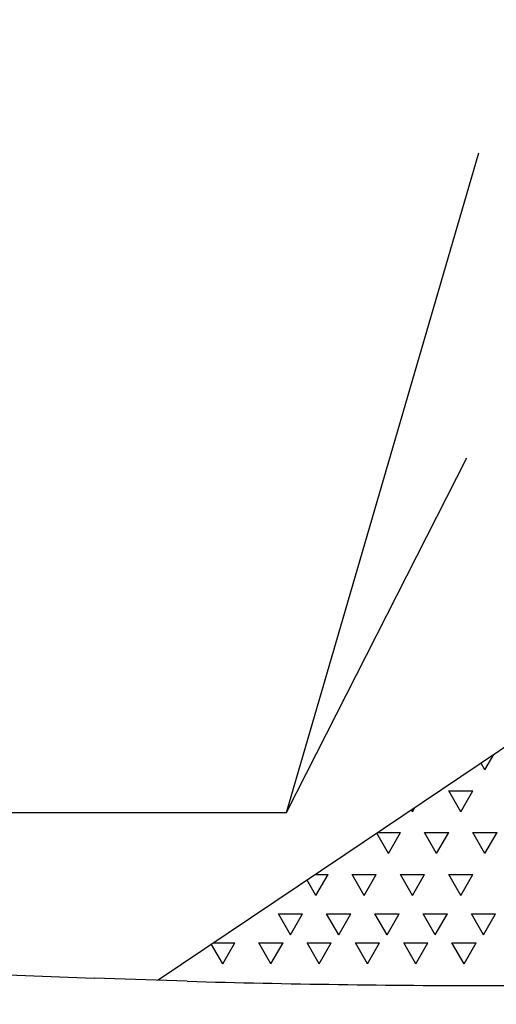
# Model space of a CAD drawing. Extents: x -3200 to 17800, y -1956 to 12894.
# Drawn here: x 2490 to 2866, y 5682 to 6459 of the extents above; entities that cross this region are included whole.
import ezdxf

# ---------------------------------------------------------------- set-up
doc = ezdxf.new("R2010")
doc.units = 0
doc.header["$LTSCALE"] = 50
doc.layers.get('0').update_dxf_attribs({"linetype": 'CONTINUOUS'})
doc.layers.get('DEFPOINTS').update_dxf_attribs({"linetype": 'CONTINUOUS'})
doc.layers.add('A5AINE', color=15, linetype='CONTINUOUS')
doc.layers.add('MITAT', color=6, linetype='CONTINUOUS')
doc.dimstyles.get("Standard").update_dxf_attribs({"dimtxt": 0.18, "dimasz": 0.18, "dimexe": 0.18, "dimexo": 0.0625, "dimgap": 0.09, "dimtad": 0, "dimtih": 1, "dimtoh": 1, "dimdec": 4, "dimzin": 0, "dimtxsty": 'STANDARD', "dimcen": 0.09, "dimazin": 3, "dimtfac": 1, "dimtdec": 4, "dimtofl": 0, "dimtmove": 0, "dimatfit": 3, "dimtolj": 1, "dimtzin": 0})

# ---------------------------------------------------------------- blocks, each defined once
blk = doc.blocks.new('_OBLIQUE')
at = {"color": 0, "linetype": 'BYBLOCK'}
blk.add_line((-0.5, -0.5), (0.5, 0.5), dxfattribs=at)
blk = doc.blocks.new('*D62')
at = {"color": 0, "linetype": 'BYBLOCK'}
for p, q in [((8764.78, 5976.14), (9004.5, 5976.14)), ((8954.5, 5976.14), (8954.5, 5662.42)), ((8738.77, 5662.42), (9004.5, 5662.42)), ((8954.5, 5662.42), (8954.5, 5145.75)), ((-1378.59, 3581.38), (-1884.92, 3581.38)), ((-1834.92, 2151.3), (-1834.92, 3581.38)), ((-1463.24, 2151.3), (-1884.92, 2151.3))]:
    blk.add_line(p, q, dxfattribs=at)
at = {"layer": 'DEFPOINTS', "color": 0, "linetype": 'BYBLOCK'}
for p in [(8664.78, 5976.14), (8638.77, 5662.42), (8954.5, 5662.42), (-1834.92, 3581.38), (-1318.59, 3581.38), (-1403.24, 2151.3)]:
    blk.add_point(p, dxfattribs=at)
at = {"color": 0, "linetype": 'BYBLOCK', "xscale": 100, "yscale": 100, "zscale": 100}
for p, rotation in [((8954.5, 5976.14), 90), ((8954.5, 5662.42), 270), ((-1834.92, 3581.38), 90), ((-1834.92, 2151.3), 270)]:
    blk.add_blockref('_OBLIQUE', p, dxfattribs=dict(at, rotation=rotation))
at = {"color": 0, "linetype": 'BYBLOCK', "attachment_point": 5, "rotation": 90}
for s, insert, char_height in [('\\A1;>300', (8854.5, 5354.09), 100), ('\\A1;700', (-1929.92, 2866.34), 90)]:
    blk.add_mtext(s, dxfattribs=dict(at, insert=insert, char_height=char_height))

msp = doc.modelspace()

# ---------------------------------------------------------------- linework, layer by layer
for p, q in [((2700.41887, 5833.59396), (2852.13076, 6354.3118)), ((2700.41887, 5833.59396), (2842.74807, 6113.52647)), ((2934.39481, 5926.72474), (2746.46869, 5800.38321)), ((1338.09415, 5833.59396), (2700.41887, 5833.59396)), ((2746.46869, 5800.38321), (2599.01246, 5701.24931)), ((2622.13809, 5700.51012), (2548.53993, 5702.86263))]:
    msp.add_line(p, q)
for points, knots in [([(-2919.18905, 6944.45495), (-2645.67105, 6954.75558), (-2167.59595, 7044.18811), (-1702.15068, 6719.66421), (-1203.35152, 6786.2477), (-698.20409, 6260.46331), (206.88312, 6007.30376), (1325.5847, 5802.52077), (2114.56697, 5718.47565), (2548.53993, 5702.86263)], [0, 0, 0, 0, 821.135662833, 1369.443539774, 1569.443537774, 2272.349552865, 3312.047909879, 4381.189142335, 5683.67311321, 5683.67311321, 5683.67311321, 5683.67311321]), ([(2622.13809, 5700.51012), (2701.56397, 5698.29252), (3103.94853, 5692.36497), (4221.74891, 5756.19311), (5259.04314, 5605.71609), (5973.92729, 5630.59631)], [5757.297302248, 5757.297302248, 5757.297302248, 5757.297302248, 5995.641669329, 6964.527215079, 9110.793372273, 9110.793372273, 9110.793372273, 9110.793372273])]:
    msp.add_open_spline(points, degree=3, knots=knots)
at = {"layer": 'A5AINE'}
for p, q in [((2857.05446, 5867.29604), (2864.06859, 5879.44487)), ((2857.05325, 5867.2957), (2853.96184, 5872.65017)), ((2838.00325, 5834.30014), (2828.47825, 5850.79792)), ((2828.47915, 5850.79706), (2847.52915, 5850.79706)), ((2838.00446, 5834.30047), (2847.52946, 5850.79826)), ((2799.90447, 5834.30047), (2801.79855, 5837.58112)), ((2799.90326, 5834.30014), (2799.06861, 5835.7458)), ((2780.85327, 5801.30458), (2771.62199, 5817.29361)), ((2772.37745, 5817.8015), (2790.37915, 5817.8015)), ((2780.85447, 5801.3049), (2790.37947, 5817.80268)), ((2818.95326, 5801.30457), (2809.42826, 5817.80236)), ((2809.42915, 5817.8015), (2828.47915, 5817.8015)), ((2818.95446, 5801.3049), (2828.47946, 5817.80269)), ((2857.05325, 5801.30457), (2847.52825, 5817.80235)), ((2847.52915, 5817.8015), (2866.57915, 5817.8015)), ((2857.05445, 5801.30491), (2866.57945, 5817.80269)), ((2723.29841, 5784.80597), (2733.22921, 5784.80597)), ((2723.70447, 5768.3094), (2733.22947, 5784.80718)), ((2761.80327, 5768.30901), (2752.27827, 5784.8068)), ((2752.27921, 5784.80597), (2771.32921, 5784.80597)), ((2761.80447, 5768.3094), (2771.32947, 5784.80719)), ((2799.90327, 5768.30901), (2790.37827, 5784.80679)), ((2790.37921, 5784.80597), (2809.42921, 5784.80597)), ((2799.90446, 5768.30941), (2809.42946, 5784.80719)), ((2838.00326, 5768.309), (2828.47826, 5784.80679)), ((2828.47921, 5784.80597), (2847.52921, 5784.80597)), ((2838.00445, 5768.30941), (2847.52945, 5784.80719)), ((2723.70328, 5768.30902), (2716.72876, 5780.38924)), ((2703.55641, 5737.21576), (2694.03141, 5753.71354)), ((2694.03233, 5753.71271), (2713.08233, 5753.71271)), ((2703.5576, 5737.21614), (2713.0826, 5753.71392)), ((2741.6552, 5737.21537), (2732.1302, 5753.71316)), ((2732.13113, 5753.71233), (2751.18113, 5753.71233)), ((2741.6564, 5737.21575), (2751.1814, 5753.71354)), ((2779.7552, 5737.21537), (2770.2302, 5753.71315)), ((2770.23113, 5753.71233), (2789.28113, 5753.71233)), ((2779.75639, 5737.21576), (2789.28139, 5753.71354)), ((2817.85519, 5737.21536), (2808.33019, 5753.71315)), ((2808.33113, 5753.71233), (2827.38113, 5753.71233)), ((2817.85638, 5737.21576), (2827.38138, 5753.71355)), ((2855.95518, 5737.21536), (2846.43018, 5753.71314)), ((2846.43113, 5753.71233), (2865.48113, 5753.71233)), ((2855.95638, 5737.21577), (2865.48138, 5753.71355)), ((2650.07323, 5714.37182), (2641.25364, 5729.6478)), ((2643.06978, 5730.86877), (2659.59916, 5730.86877)), ((2650.07443, 5714.3722), (2659.59943, 5730.86998)), ((2688.17203, 5714.37143), (2678.64703, 5730.86922)), ((2678.64796, 5730.86839), (2697.69796, 5730.86839)), ((2688.17323, 5714.37181), (2697.69823, 5730.8696)), ((2726.27083, 5714.37104), (2716.74583, 5730.86883)), ((2716.74676, 5730.868), (2735.79676, 5730.868)), ((2726.27202, 5714.37143), (2735.79702, 5730.86921)), ((2764.37082, 5714.37104), (2754.84582, 5730.86882)), ((2754.84676, 5730.868), (2773.89676, 5730.868)), ((2764.37202, 5714.37143), (2773.89702, 5730.86922)), ((2802.47082, 5714.37104), (2792.94582, 5730.86882)), ((2792.94676, 5730.868), (2811.99676, 5730.868)), ((2802.47201, 5714.37144), (2811.99701, 5730.86922)), ((2840.57081, 5714.37103), (2831.04581, 5730.86882)), ((2831.04676, 5730.868), (2850.09676, 5730.868)), ((2840.572, 5714.37144), (2850.097, 5730.86922))]:
    msp.add_line(p, q, dxfattribs=at)

# ---------------------------------------------------------------- dimensions: what is measured, and where the dimension line sits
at = {"layer": 'MITAT'}
dim = msp.add_linear_dim(base=(-1834.91809, 3581.38296), p1=(-1403.24194, 2151.2973), p2=(-1318.58716, 3581.38296), angle=90, text='700', dimstyle='STANDARD', override={"dimtxt": 90, "dimasz": 100, "dimexe": 50, "dimexo": 60, "dimgap": 50, "dimtad": 1, "dimtih": 0, "dimtoh": 0, "dimzin": 8, "dimblk1": 'OBLIQUE', "dimblk2": 'OBLIQUE', "dimsah": 1, "dimcen": 2.5, "dimtofl": 1}, dxfattribs=at)
dim.commit()
dim.dimension.update_dxf_attribs({"geometry": '*D62', "text_midpoint": (-1929.91809, 2866.34013)})

doc.saveas('drawing.dxf')
